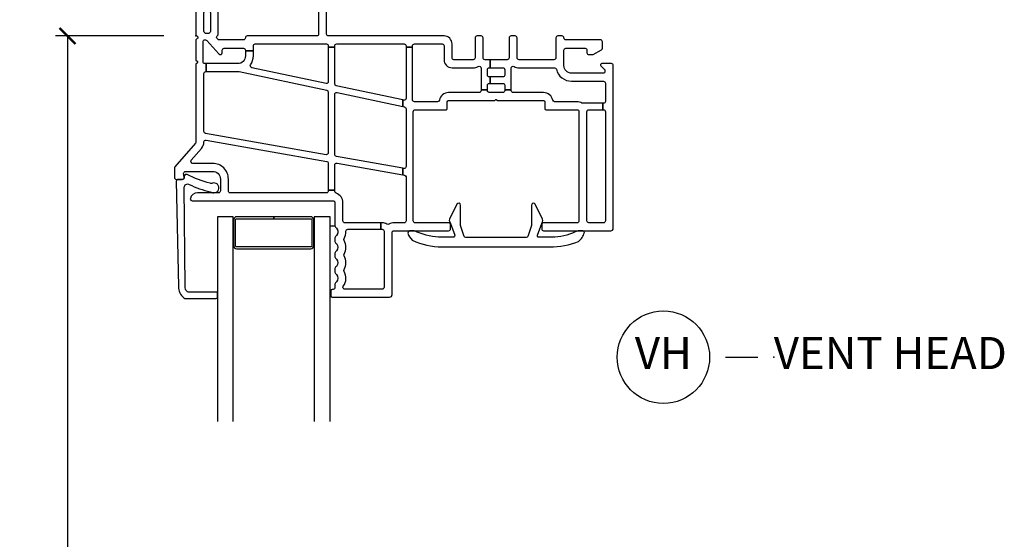
# Model space of a CAD drawing. Units: inches. Extents: x 5 to 116, y 0 to 49.
# Drawn here: x 54 to 61, y 11 to 15 of the extents above; entities that cross this region are included whole.
import ezdxf

# ---------------------------------------------------------------- set-up
doc = ezdxf.new("R2010")
doc.units = ezdxf.units.IN
doc.header["$MEASUREMENT"] = 0
doc.layers.get('Defpoints').update_dxf_attribs({"color": 253})
for name, color, linetype in [('ZP-ANNO-DIMS-DWNLD', 2, 'Continuous'), ('ZP-ANNO-TITL', 44, 'Continuous'), ('ZP-SECT-ALUM', 63, 'Continuous'), ('ZP-SECT-GLAS', 153, 'Continuous'), ('ZP-SECT-VINL', 130, 'Continuous'), ('ZP-SECT-WSTP', 40, 'Continuous')]:
    doc.layers.add(name, color=color, linetype=linetype)
doc.layers.add('ZP-ANNO-NPLT', color=7, linetype='Continuous', plot=False)
doc.styles.get("Standard").update_dxf_attribs({"font": 'arial.ttf'})
doc.dimstyles.new('Frame Make Height and Width', dxfattribs={"dimtxt": 0.25, "dimasz": 0.125, "dimexe": 0.09375, "dimexo": 0.25, "dimgap": 0.0875, "dimtad": 0, "dimdec": 4, "dimzin": 10, "dimdsep": 46, "dimlunit": 5, "dimtxsty": 'Standard', "dimblk1": 'ARCHTICK', "dimblk2": 'ARCHTICK', "dimsah": 1, "dimcen": 0.09, "dimclrd": 256, "dimclre": 256, "dimclrt": 255, "dimadec": 3, "dimazin": 2, "dimtfac": 0.75, "dimtdec": 4, "dimtofl": 0, "dimtmove": 2, "dimatfit": 3, "dimfxl": 1, "dimfrac": 2, "dimtolj": 1, "dimtzin": 0, "dimlwd": -1, "dimlwe": -1, "dimarcsym": 0})

# ---------------------------------------------------------------- blocks, each defined once
blk = doc.blocks.new('_ArchTick')
at = {"color": 0, "linetype": 'ByBlock', "const_width": 0.15}
blk.add_lwpolyline([(-0.5, -0.5), (0.5, 0.5)], dxfattribs=at)
blk = doc.blocks.new('*D105')
at = {"layer": 'Defpoints', "color": 0, "transparency": 16777216}
for p in [(54.0000000000011, 14.99999999999998), (54.99999999999997, 14.99999999999998), (54.99999999999997, 1.999999999999972)]:
    blk.add_point(p, dxfattribs=at)
at = {"layer": 'ZP-ANNO-DIMS-DWNLD', "transparency": 16777216}
for p, q in [((54.74999999999997, 14.99999999999998), (53.9062500000011, 14.99999999999998)), ((54.0000000000011, 14.99999999999998), (54.0000000000011, 9.889085948158232)), ((54.0000000000011, 1.999999999999972), (54.0000000000011, 7.110914051841724)), ((54.74999999999997, 1.999999999999972), (53.9062500000011, 1.999999999999972))]:
    blk.add_line(p, q, dxfattribs=at)
at = {"layer": 'ZP-ANNO-DIMS-DWNLD', "transparency": 16777216, "xscale": 0.125, "yscale": 0.125, "zscale": 0.125}
for p, rotation in [((54.0000000000011, 14.99999999999998), 90), ((54.0000000000011, 1.999999999999972), 270)]:
    blk.add_blockref('_ArchTick', p, dxfattribs=dict(at, rotation=rotation))
at = {"layer": 'ZP-ANNO-DIMS-DWNLD', "color": 255, "transparency": 16777216, "insert": (54.00000000000108, 8.49999999999996), "char_height": 0.25, "attachment_point": 5, "rotation": 90}
blk.add_mtext('\\A1;FRAME HEIGHT', dxfattribs=at)
blk = doc.blocks.new('NG Cut Name Head Vent (VH)')
at = {"layer": 'ZP-ANNO-NPLT'}
blk.add_point((0, 0), dxfattribs=at)
at = {"layer": 'ZP-ANNO-TITL'}
blk.add_lwpolyline([(-0.09375, 0), (-0.03125, 0)], dxfattribs=at)
blk.add_circle((-0.2150000000000016, 0), 0.09, dxfattribs=at)
at = {"layer": 'ZP-ANNO-TITL', "char_height": 0.0625}
for s, insert, width, attachment_point in [('VH', (-0.2150000000000016, 0), 0.1375, 5), ('VENT HEAD', (0, 0), 1.125, 4)]:
    blk.add_mtext(s, dxfattribs=dict(at, insert=insert, width=width, attachment_point=attachment_point))
blk = doc.blocks.new('*U87')
at = {"layer": 'ZP-ANNO-NPLT'}
blk.add_point((0, 0), dxfattribs=at)
at = {"layer": 'ZP-SECT-ALUM'}
blk.add_lwpolyline([(0.3183857993244317, -1.421841937779284), (0.6058852243244531, -1.421841937779284), (0.6058852243244531, -1.406841967779278), (0.3183857993244317, -1.406841967779278, 0.4142140000000224), (0.2933858493244941, -1.431841917779273), (0.2933858493244941, -1.631841517779285, 0.4142140000000001), (0.3183857993244317, -1.65684146777928), (0.8933846493244743, -1.65684146777928, 0.4142140000000001), (0.9183845993244688, -1.631841517779285), (0.9183845993244688, -1.431841917779273, 0.4142140000000001), (0.8933846493244743, -1.406841967779278), (0.6058852243244531, -1.406841967779278), (0.6058852243244531, -1.421841937779284), (0.8933846493244743, -1.421841937779284, -0.4142140000000001), (0.9033846293244494, -1.431841917779273), (0.9033846293244494, -1.631841517779285, -0.4142140000000001), (0.8933846493244743, -1.641841497779275), (0.3183857993244317, -1.641841497779275, -0.4142140000000001), (0.3083858193244566, -1.631841517779285), (0.3083858193244566, -1.431841917779273, -0.4142140000001055)], format="xyb", close=True, dxfattribs=at)
at = {"layer": 'ZP-SECT-GLAS'}
for points in [[(0.289940029444466, -3), (0.289940029444466, -1.406841967779278), (0.1678939743244712, -1.406841967779278), (0.1678939743244712, -3)], [(1.043876474324434, -3), (1.043876474324434, -1.406841967779278), (0.9218304192044399, -1.406841967779278), (0.9218304192044399, -3)]]:
    blk.add_lwpolyline(points, dxfattribs=at)
at = {"layer": 'ZP-SECT-VINL'}
for points in [[(0.1581500433963043, 0.3125156200959083), (0.1140056945511105, 0.3125156200959083), (0.1140056917127765, 0.2572064668222822, -0.4142135623730886), (0.0990049417127921, 0.2422057168222977), (0.0788459660269325, 0.2422057168215161), (0.0788459660269325, 0.1922032168218095), (0.0990049417127921, 0.1922032168222358, -0.4142135623730977), (0.1140056917127765, 0.1772024668222514), (0.1140056917127765, 0.042626677675699, -0.2769819286296846), (0.0990049510188556, 0.0200010000001214), (0.0750037500000787, 0.0200010000001782, -0.3013847034663243), (0.0600029999995684, 0.0450022423447649), (0.0600029999995684, 0.1772191757419108, -0.4138873542852747), (0.0750037406937594, 0.1922032168222358), (0.0788459660269325, 0.192203216821639), (0.0788459660269325, 0.2422057168217009), (0.075003749999695, 0.2422057168216725, -0.4142135623730966), (0.0600029999997247, 0.2572064668216569), (0.0600029999995684, 0.3678414823307605, -0.4138873542853229), (0.0750037406937594, 0.3828255234110855), (0.0788459613739718, 0.3828255234105597), (0.0788459613739718, 0.4328280234106217), (0.075003749999695, 0.4328280234105933, -0.4142135623730966), (0.0600029999997247, 0.4478287734105777), (0.0600029999995684, 0.5500442047367075, -0.4138873542870999), (0.0750037406938446, 0.5650282458170466), (0.0990049510187134, 0.5650282458163219, -0.4142135890435486), (0.1140057010186979, 0.5500274944504043), (0.1140056917127765, 0.4478287734112599, -0.4142135623730885), (0.0990049417127921, 0.4328280234112612), (0.0788459613739718, 0.4328280234106927), (0.0788459613739718, 0.3828255234104745), (0.0990049510187134, 0.3828255234104034, -0.4142135623730966), (0.1140057010186979, 0.3678247734104332), (0.1140056945511105, 0.3125156200959083), (0.1581500433963043, 0.3125156200959083, -0.1989123588139072), (0.1610791217979113, 0.3195870412280044), (0.1740087010184368, 0.3325166213010959), (0.1740087010190194, 0.6050302458162095, 0.4142135623733191), (0.1540077010190259, 0.6250312458161887), (0.0200009999998372, 0.6250312458161887, 0.4142135623730962), (-1.421e-13, 0.6050302458162095), (-2.84e-14, 0.3325166213010959), (0.0129295788156299, 0.3195870408227108, -0.4142135247112784), (0.0129295788153741, 0.3054441990014425), (-2.84e-14, 0.2925146185239953), (-2.84e-14, 0.0100005016568901), (0.0129295796465527, -0.0029290779901032, -0.414213562362794), (0.0129295796465527, -0.0170719207204115), (-2.84e-14, -0.0300015003673764), (-2.84e-14, -0.1871662887546392), (0.0091344123465973, -0.1963007010943727, -0.4142135625954642), (0.009134412346512, -0.2104435438300811), (-2.84e-14, -0.2195779561699567), (-2.984e-13, -0.8246170701010271, -0.1807689090669389), (-0.0036772325047707, -0.8344557921770956), (-0.1638490611632051, -1.018799702906321, 0.1807689090674369), (-0.1675262936677058, -1.028638424982489), (-0.1675262936677058, -1.10072981279805, 0.4142135623735446), (-0.1525255436677071, -1.115730562798034), (-0.1062882377537164, -1.11573056279812, 0.460164522390615), (-0.091465710399234, -1.098424344648208), (-0.0957749404002186, -1.070719047754948, -0.4601617634713139), (-0.0809525496612906, -1.053412829605676), (0.1303773764236951, -1.053410904974398, -0.4142162298233541), (0.1903809228851827, -1.113413904972048), (0.1903809228850548, -1.205748712628661, -0.4142135623736101), (0.1753801728850277, -1.220749462628674), (0.0117143757193503, -1.220749462628504, 0.344057933721942), (-0.0438362852776066, -1.264107271949697, 0.4880310958438148), (-0.0292846284655894, -1.282751068007911), (1.067486145089304, -1.282751068007812, -0.4142135623728767), (1.082486895089203, -1.297751818007697), (1.082486895089573, -1.478212674201046, 0.1989123673760175), (1.086880513041535, -1.488819806248784), (1.094235255274256, -1.496174548481945, -0.4142135623651008), (1.094235255275037, -1.552745919403221), (1.086880513041336, -1.560100661637079, 0.1989123673726265), (1.08248689508953, -1.570707793684718), (1.082486895089544, -1.598314811138976, 0.1989123673760157), (1.086880513041521, -1.608921943186729), (1.094235255274696, -1.616276685420075, -0.414213562364253), (1.094235255274668, -1.67284805634128), (1.086880513041506, -1.68020279857464, 0.1989123673774466), (1.082486895089559, -1.690809930622464), (1.08248689508963, -1.718416948076679, 0.198912367376015), (1.086880513041577, -1.729024080124375), (1.094235255274256, -1.736378822357579, -0.4142135623696256), (1.094235255274597, -1.792950193279295), (1.086880513041492, -1.800304935512315, 0.1989123673766443), (1.08248689508953, -1.810912067560124), (1.082486895089544, -1.83851908501461, 0.1989123673800334), (1.086880513041677, -1.849126217062533), (1.094235255274696, -1.856480959295481, -0.4142135623660919), (1.094235255274497, -1.913052330216856), (1.086880513041634, -1.920407072450061, 0.1989123673784518), (1.082486895089488, -1.931014204497927), (1.082486895089317, -1.957786317579035, -0.4161113160481), (1.067486145089333, -1.972787067579119), (1.06064608645434, -1.972630222379592, 0.3957994916488612), (1.051034718632763, -1.982630079455134), (1.051034718632635, -2.022947055703212, 0.4142135623730342), (1.060877730508735, -2.032790067579327), (1.507417536692599, -2.032790067579313, 0.4142135623730074), (1.527418536692792, -2.012789067579134), (1.527418536693076, -1.5310765890421, -0.4142135623732529), (1.542419286693061, -1.51607583904213), (1.967507236051432, -1.516075839042201, 0.4142135623753322), (1.982507986051331, -1.501075089042203), (1.982507986051331, -1.469073489042017, 0.4142135623731805), (1.967507236051432, -1.454072739042118), (1.707494236051388, -1.454072739042203, -0.4142135623733995), (1.69249348605139, -1.439071989042219), (1.69249348605139, -0.5890509849481589, -0.4142135623730394), (1.70749423605136, -0.5740502349481887), (1.947506679677616, -0.5740502349479897, 0.4142135623712733), (1.957507179677506, -0.5640497349481706), (1.957507179677421, -0.5120471349481761, -0.414213562373094), (1.967507679677481, -0.5020466349481154), (2.327715000678352, -0.502046634948016), (2.333990444601568, -0.4957711909071492, -0.4142135678596269), (2.341061903423394, -0.4957711909071492), (2.347337347346609, -0.502046634948016), (2.70754466834748, -0.5020466349479591, -0.4142135623727592), (2.717545168347484, -0.5120471349479488), (2.717545168347484, -0.5640497349481848, 0.4142135623704754), (2.727545668347346, -0.5740502349479755), (2.967558111979968, -0.5740502349480892, -0.4142135623731432), (2.982558861980066, -0.5890509849481589), (2.982558861979953, -1.439071989042446, -0.4142135623731959), (2.967558111979968, -1.45407273904243), (2.707545111980351, -1.45407273904226, 0.4142135623748155), (2.692544361980367, -1.469073489042344), (2.692544361980424, -1.501075089042302, 0.4142135623731559), (2.707545111980365, -1.516075839042244), (3.230161518612447, -1.516075839042102, 0.4142135623731244), (3.250162518612441, -1.496074839042108), (3.250162518612199, -0.2300114999997334, 0.4142135623719158), (3.235161768612258, -0.2150107499997489), (3.160158018611554, -0.2150107499995357, 0.6681786379195686), (3.1530865972463, -0.2320826713648074), (3.180765650659481, -0.2597617247781585, -0.1989123673586396), (3.185159268611513, -0.2703688568248879), (3.185159268611499, -0.2750137499996583, -0.414213562373168), (3.170158518611486, -0.2900144999996712), (2.925146268611541, -0.290014499999728, -0.4142135623733995), (2.865143268611547, -0.2300114999996765), (2.865143268611618, -0.1100054999996303, -0.4142135623728941), (2.880144018611616, -0.0950047499996316), (3.030151518611518, -0.0950047499996316, -0.4142135623710662), (3.045152268611531, -0.1100054999995308), (3.045152268611332, -0.1300064999997232, 0.4142135623712206), (3.060153018611231, -0.1450072499997219), (3.08515426861139, -0.145007249999793, 0.1241168551470618), (3.092266121531821, -0.1432142268519243), (3.157269371531597, -0.1082124768519179, 0.275911835650954), (3.165158268611207, -0.0950047499997027), (3.165158268611179, -0.0450022499996123, 0.4142135623730268), (3.15015751861118, -0.0300014999995995), (2.880144018611161, -0.0300014999996563, -0.4142135623708753), (2.865143268611333, -0.0150007499999276, 0.4142135623693667), (2.85014251861142, -4.26e-14), (2.818140918611305, -5.68e-14, 0.4142135623737052), (2.803140168611321, -0.015000750000084), (2.803140168611506, -0.1702762085502627, -0.4142135623738669), (2.788139418611521, -0.1852769585502898), (2.516035099015851, -0.1852769585502898, -0.4142135623730589), (2.501034349015867, -0.1702762085503053), (2.501034349015711, -0.0150007499998139, 0.4142135623783685), (2.486033599015343, 2.842e-13), (2.454031999015796, -2.7e-13, 0.4142135623695284), (2.439031249015997, -0.0150007500002971), (2.439031249016196, -0.1702762085502911, -0.414213562373478), (2.424030499016183, -0.1852769585502898), (2.291342101296976, -0.1852769585502472), (2.291342101296976, -0.2472800585502881), (2.390042884536356, -0.2472800585504018, -0.4142135623733164), (2.405043634536326, -0.2622808085504573), (2.405043634536326, -0.3036597967490309, -0.4142135623730913), (2.390042884536313, -0.3186605467490438), (2.291342101296976, -0.318660546749129), (2.291342101296976, -0.3686630467492051), (2.390042884536768, -0.3686630467490346, -0.4142135623698792), (2.405043634536696, -0.3836637967487917), (2.405043634536724, -0.4178767180396506), (2.455046134536104, -0.4178767180396506), (2.455046134536701, -0.2499626600343845, -0.5772913470857585), (2.47754496298441, -0.2369703038141466, 0.1316075391771462), (2.516035099015255, -0.2472800585503307), (2.791993842150176, -0.2472800585522492, -0.346169134190591), (2.806572574974239, -0.2587476725793465, 0.3461691341938207), (2.925146268611598, -0.3520175999997264), (3.173158649975874, -0.3520175999995558, -0.4142135623733812), (3.188159399975887, -0.3670183499995687), (3.188159399975873, -0.5088576210095255, -0.414213562373515), (3.17315864997586, -0.5238583710095241), (3.167874625227, -0.523858371009652), (3.167874625227, -0.5740502349481602), (3.173158649975874, -0.5740502349481745, -0.4142135623731472), (3.188159399975873, -0.5890509849481731), (3.188159399975859, -1.439071989042446, -0.4142135623733986), (3.173158649975874, -1.45407273904243), (3.059562711980078, -1.454072739042231, -0.414213562372988), (3.044561961980079, -1.439071989042233), (3.044561961980107, -0.5890509849481589, -0.4142135623730951), (3.059562711980078, -0.5740502349481887), (3.167874625227, -0.5740502349481176), (3.167874625227, -0.5238583710096947), (3.012656568232586, -0.523858371009311, -0.1287778185468654), (3.005303558975057, -0.5219326259967261, 0.1287778185475177), (2.967558111512929, -0.512047134948091), (2.793246094397062, -0.5120471349480198, -0.3643251040243228), (2.77846998646676, -0.4996327211584202, 0.3643251040254483), (2.707544668376556, -0.4400435349479608), (2.470046884536685, -0.4400435349480461, -0.4142135623738422), (2.455046134536672, -0.4250427849480048), (2.455046134536132, -0.4178767180396506), (2.405043634536696, -0.4178767180396506), (2.405043634536752, -0.4250427849478769, -0.414213562376059), (2.390042884536796, -0.4400435349480177), (2.285009463488648, -0.4400435349480319, -0.4142135623730915), (2.270008713488664, -0.4250427849480332), (2.270008713488522, -0.4178767180396506), (2.220006213488701, -0.4178767180396506), (2.220006213488716, -0.4250427849480332, -0.4142135623729093), (2.205005463488745, -0.4400435349480177), (1.967507679648377, -0.4400435349480887, 0.3643251040240567), (1.896582361558643, -0.4996327211584344, -0.3643251040238556), (1.881806253628369, -0.5120471349479914), (1.701493936051491, -0.512047134948034, -0.4142135623730959), (1.686493186051521, -0.4970463849480496), (1.686493186051436, -0.0857050976904645), (1.636490686746171, -0.0857050976904645), (1.636490686745986, -0.4849093644214975, -0.4772236623549912), (1.618359243576449, -0.4995797857120153), (1.610057769331803, -0.4978082368109824), (1.610057769331803, -0.548936625493468), (1.624620629915497, -0.5520443650229226, -0.3538911208689441), (1.636490686745958, -0.5667147863133835), (1.63649068674637, -1.015905325193131, -0.4663076581548757), (1.618885083845313, -1.030678180094071), (1.610057769331803, -1.029121686378132), (1.610057769331803, -1.079895555542847), (1.624094789647102, -1.082370660953188, -0.3639702342663212), (1.636490686745929, -1.097143515854142), (1.636490686745958, -1.439071989042219, -0.4142135623740024), (1.621489936745931, -1.454072739042203), (1.542419286693274, -1.454072739042103, 0.1372541767058041), (1.502459097844237, -1.465252761882112, -0.290760312983075), (1.486375903200183, -1.464926072903054, 0.1476151028102769), (1.450414686692482, -1.454072739042331), (1.440658574907814, -1.454072739042345), (1.440658574907814, -1.504075239042379), (1.450414686692482, -1.504075239042393, -0.414213562373188), (1.465415436692467, -1.519075989042377), (1.465415436692481, -1.955786217578776, -0.4142135623729918), (1.450414686692496, -1.970786967578774), (1.159490745089414, -1.970786967578789, -0.4142135623987003), (1.144489995089415, -1.955786217577468), (1.144489995089358, -1.955054748032736, -0.1625096293428182), (1.147498286720662, -1.946043452740838, 0.3047814853418904), (1.153495478705664, -1.832414431219206, -0.2761906351361947), (1.153495478705593, -1.817016721355429, 0.2761906351374308), (1.153495478705551, -1.712312294281588, -0.2761906351389437), (1.153495478705636, -1.696914584417726, 0.27619063513812), (1.153495478705551, -1.592210157343657, -0.2761906351385051), (1.153495478705622, -1.576812447479824, 0.147296284867971), (1.167846611933285, -1.519766276850148, -0.427761537403245), (1.182831471068737, -1.50407523904235), (1.440658574907814, -1.504075239042322), (1.440658574907814, -1.454072739042416), (1.159536206579986, -1.454072739042217, -0.414213562373155), (1.144535456580001, -1.439071989042219), (1.144535456579887, -1.297753312628543, 0.3252485552096327), (1.091239959766085, -1.224490041448348, -0.3252485552095857), (1.080857720127028, -1.210217975634037), (1.08085772012734, -1.199061050456862), (1.030855220127108, -1.199061050456862), (1.030855220127108, -1.205748712628434, -0.4142135623730626), (1.015854470127095, -1.220749462628447), (0.2673847728851513, -1.220749462628418, -0.4142135623735682), (0.252384022885181, -1.20574871262842), (0.252384022885181, -1.113413904971963, 0.4142162298232776), (0.1303768117467712, -0.9914078049769727), (-0.0250059314810898, -0.9914092200841508, -0.6431419459045027), (-0.036329585592128, -0.9665697480087658), (0.0431266395955987, -0.8751225103387554, 0.1802306422925262), (0.0620029323567337, -0.8247776335850858, -0.4656731797587063), (0.0796085026480995, -0.8100360572209837), (1.018459323028238, -0.9755807877141648, -0.3639702342662044), (1.030855220127079, -0.9903536426151333), (1.030855220127165, -1.199061050456862), (1.080857720127298, -1.199061050456862), (1.080857720127468, -1.00446050638007, -0.4663076581550004), (1.09846332302861, -0.9896876514790733), (1.610057769331803, -1.079895555542861), (1.610057769331803, -1.029121686378118), (1.093253617225883, -0.9379951706200699, -0.363970234266118), (1.080857720127028, -0.9232223157190873), (1.080857720127013, -0.4545441260681003, -0.477223662354861), (1.09898916329655, -0.4398737047775967), (1.610057769331803, -0.5489366254933544), (1.610057769331803, -0.4978082368110961), (1.092727776957488, -0.3874091254667178, -0.3538911208689935), (1.080857720127028, -0.3727387041762142), (1.080857720127411, -0.0857050976904645), (1.030855220127278, -0.0857050976904645), (1.030855220127108, -0.3556657127893743, -0.477223662354933), (1.012723776957571, -0.3703361340798921), (0.43496054291208, -0.2470404648817492, -0.5335710786073252), (0.4257107631530346, -0.2238997194754404, 0.1511406611232037), (0.4470223500008217, -0.1550077500002089), (0.4470223500007933, -0.1163502346821588), (0.3850192500006955, -0.1163502346821588), (0.3850192500007523, -0.15500775000001, -0.4142135623730954), (0.3250162500007434, -0.2150107500000189), (0.0802324977823617, -0.2150107500000615), (0.0802324977823617, -0.2770138500001451), (0.3358282428497432, -0.2770138500001451), (1.018985163296633, -0.4228007133905436, -0.3538911208690613), (1.030855220127094, -0.4374711346810472), (1.030855220127108, -0.9091154519543636, -0.4663076581549369), (1.013249617225966, -0.9238883068553747), (0.0743989971006442, -0.7583436116724444, -0.3639702342662908), (0.0620031000017889, -0.7435707567714473), (0.0620031000017747, -0.2920146000000443, -0.4142135623730957), (0.0770038500017734, -0.2770138500000456), (0.0802324977823617, -0.2770138500001735), (0.0802324977823617, -0.2150107500000757), (0.0700034999995012, -0.2150107500000331, -0.4142135623727453), (0.0550027499996304, -0.2000100000001908), (0.0550027499996446, -0.0450022500000671, -0.4142135623662279), (0.0700034999991601, -0.0300015000002105), (0.0740938461790108, -0.0300015000000826, -0.2139285295923659), (0.085294110519385, -0.0350234434948646), (0.1788092356605802, -0.1399853065049115, 0.6892148675848748), (0.2050102500009814, -0.1300064999998369), (0.2050102500007824, -0.1100054999996303, -0.41421356237288), (0.2200110000007669, -0.0950047499996458), (0.3700185000006684, -0.0950047499996316, -0.4142135623734421), (0.3850192500006813, -0.1100054999996587), (0.3850192500006955, -0.1163502346821588), (0.4470223500007933, -0.1163502346821588), (0.4470223500007791, -0.0770038500021713, -0.4142135623731568), (0.462023100000792, -0.0620031000021726), (1.015854470127095, -0.0620031000021726, -0.4142135623730951), (1.030855220127108, -0.0770038500021713), (1.030855220127222, -0.0857050976904645), (1.080857720127454, -0.0857050976904645), (1.080857720127468, -0.0770038500021713, -0.4142135623732099), (1.095858470127481, -0.0620031000021726), (1.621489936745973, -0.0620031000022579, -0.4142135623730921), (1.636490686745901, -0.0770038500021713), (1.6364906867461, -0.0857050976904645), (1.686493186051507, -0.0857050976904645), (1.686493186051507, -0.0770038500021713, -0.4142135623729894), (1.701493936051491, -0.0620031000021868), (1.917005149014556, -0.062003100002201, -0.4142135623731846), (1.932005899014541, -0.0770038500021713), (1.932005899014313, -0.1852769585501903, 0.4142135623732212), (1.994008999016386, -0.2472800585522492), (2.159017249012293, -0.2472800585522634, 0.1316075391688045), (2.197507385041504, -0.2369703038178272, -0.5772913470775903), (2.22000621348873, -0.2499626600385056), (2.220006213488616, -0.4178767180396506), (2.270008713488621, -0.4178767180396506), (2.270008713488167, -0.3836637967491754, -0.4142135623730951), (2.285009463488194, -0.3686630467491483), (2.291342101296976, -0.3686630467492762), (2.291342101296976, -0.3186605467490438), (2.285009463488194, -0.3186605467490438, -0.4142135623708094), (2.270008713488195, -0.3036597967491588), (2.270008713488209, -0.2622808085504005, -0.4142135623737318), (2.285009463488236, -0.247280058550416), (2.291342101296976, -0.2472800585503023), (2.291342101296976, -0.1852769585502329), (2.251021849016026, -0.1852769585501761, -0.414213562373095), (2.236021099015943, -0.1702762085500495), (2.236021099015673, -0.0150007500000413, 0.4142135623733306), (2.221020349015788, -1.705e-13), (2.18901874901573, -1.705e-13, 0.4142135623736932), (2.174017999015632, -0.0150007500003113), (2.17401799901593, -0.1702762085502911, -0.4142135623735909), (2.159017249015917, -0.1852769585502898), (2.009009749016016, -0.1852769585501619, -0.414213562373686), (1.994008999015932, -0.1702762085500211), (1.994008999016301, -0.0620031000020447, 0.4142135623731504), (1.932005899014228, 0), (1.032097467937546, -2.274e-13, -0.4142135623941482), (1.017096717937874, 0.0150007499996718), (1.017096717937874, 1.484061545056192, 0.4142135623849959), (1.001095917938002, 1.500062345056235), (0.9710944179378203, 1.500062345055994, 0.4142135623675674), (0.9550936179375639, 1.484061545055965), (0.9550936179375639, 0.0150007500001266, -0.4142135623816966), (0.9400928679378922, 0), (0.4000200000009216, -2.842e-13, 0.4142135623686273), (0.385019250000937, -0.0150007500000413, -0.4142135623733373), (0.3700185000006968, -0.0300014999998126), (0.1802222151145543, -0.0300015000000116, -0.1989123673663041), (0.1696150830672281, -0.0256078820484618), (0.1646148320550935, -0.0206076310364409, -0.4142135623828684), (0.1646148320544825, 0.0006066330597463), (0.1740087010184368, 0.0100005020240985), (0.1740087010184368, 0.2925146188909764), (0.1610791217979113, 0.3054441989638263, -0.1989123588135114)], [(-0.0911334943220368, -1.176763784765626, -0.5724435751140521), (-0.0531862469442217, -1.155226537850097, 0.0519135913389944), (0.1104196364070447, -1.213435053076352, 0.1362440809702554), (0.1392538320060339, -1.220883019715472, 1.258818700817943), (0.1238331982284251, -1.147272460306325, -0.2453751334224269), (0.1097953770803599, -1.146618227533167, -0.051910631013017), (-0.0682828964444582, -1.079159002076877, 0.5787560584935562), (-0.0911082377536161, -1.092273160695199), (-0.0911082377536161, -1.100550562798176, -0.4142135623741546), (-0.106288237753688, -1.115730562798191), (-0.1387066988666561, -1.115730562798077, 0.4142135623740181), (-0.1538866988666996, -1.130910562798064), (-0.1361139288350444, -1.949852927292681, 0.2254695399171433), (-0.094748982618853, -2.036920334683458, 0.1726223797223628), (-0.075570408822955, -2.043745001519141), (0.1577739743244422, -2.043745001519141, 0.4142135623725424), (0.1678939743244285, -2.033625001519169), (0.1678939743244854, -2.003265022036984, 0.4142135623736444), (0.1577739743244706, -1.993145022036941), (-0.0601430536296732, -1.993145022036941, -0.2347886576299546), (-0.0722427505458541, -1.987131795435203, -0.163521963074078), (-0.0847658283900188, -1.949863963325299)], [(2.747248744015877, -1.64135404904222), (2.75684264401589, -1.64148406904222, 0.1036140000000163), (2.978357324015888, -1.598214989042233, 0.1718959999999872), (3.024951764015881, -1.528870989042232, 0.3166859999997551), (3.00610674401588, -1.51561682904223), (2.978160324015888, -1.515624709042228, 0.027785000000594), (2.975942104015885, -1.515750789042229, -0.0863829999999977), (2.79418990401588, -1.566777729042243), (2.674102644015889, -1.566777729042243, -0.6067889999998826), (2.661805904015878, -1.543157429042238), (2.6977659518231, -1.446899289042235, 0.2726509999999579), (2.69936165182311, -1.426643749042241), (2.642578371823091, -1.310220689042225, 0.7954830000002266), (2.614072471823092, -1.316800489042222), (2.614072471823092, -1.474979669042241), (2.585176844015876, -1.561147469042239, -0.2447180000002903), (2.572880104015879, -1.567549969042218), (2.102172244015889, -1.567549969042218, -0.2447180000001234), (2.089875504015878, -1.561147469042239), (2.060367187678053, -1.474979669042241), (2.060367187678053, -1.316800489042236, 0.7954359999996387), (2.031861287678054, -1.310220689042225), (1.97507800767805, -1.426643749042241, 0.2726199999999903), (1.976669767678046, -1.446899289042235), (2.01329766401588, -1.543228349042223, -0.6067890000000786), (2.001000924015883, -1.566848649042228), (1.890141144015885, -1.566848649042228, -0.090173999999981), (1.69984702401588, -1.516148729042228, 0.0222770000002381), (1.698066144015882, -1.516069929042217), (1.67011972401589, -1.516081749042243, 0.387383999999964), (1.650199084015881, -1.534256969042232, 0.1306330000000333), (1.683614224015883, -1.589156929042232, 0.110033000000007), (1.917244404015889, -1.641200389042225), (1.931270804015881, -1.64135404904222)]]:
    blk.add_lwpolyline(points, format="xyb", close=True, dxfattribs=at)
at = {"layer": 'ZP-SECT-WSTP'}
blk.add_lwpolyline([(1.094235255274284, -1.913052330217169), (1.086880513041705, -1.920407072449961, 0.1989123673744718), (1.082486895089516, -1.931014204498069), (1.082486895089459, -1.95778631757912, -0.4142135623667827), (1.067486145089333, -1.972787067579119), (1.06064608645434, -1.972630222379592, 0.3957959954107426), (1.051034718633502, -1.98262996048453), (1.051034718632635, -2.022947055703212), (1.043876474324434, -2.022947055703212), (1.043876474324434, -1.478212674201131), (1.082486895089459, -1.478212674201131, 0.1989123673564488), (1.086880513041705, -1.488819806249239), (1.094235255274284, -1.496174548482031, -0.4142135623750264), (1.09423525527427, -1.552745919403832), (1.086880513041705, -1.560100661636852, 0.1989123673754482), (1.082486895089459, -1.570707793684732), (1.082486895089459, -1.598314811139061, 0.1989123673725783), (1.086880513041705, -1.608921943186942), (1.094235255274284, -1.616276685419734, -0.4142135623730215), (1.094235255274284, -1.672848056341763), (1.086880513041705, -1.680202798574555, 0.1989123673693241), (1.082486895089459, -1.690809930622435), (1.082486895089459, -1.718416948076765, 0.1989123673640834), (1.086880513041791, -1.729024080124631), (1.094235255274284, -1.736378822357664, -0.4142135623730215), (1.094235255274284, -1.792950193279693), (1.086880513041649, -1.800304935512258, 0.1989123673711631), (1.082486895089459, -1.810912067560138), (1.082486895089459, -1.838519085014695, 0.1989123673725783), (1.086880513041705, -1.849126217062575), (1.094235255274284, -1.85648095929514, -0.4142135623730215)], format="xyb", close=True, dxfattribs=at)

msp = doc.modelspace()

# ---------------------------------------------------------------- block references
msp.add_blockref('*U87', (54.99999999999994, 14.99999999999998))
at = {"xscale": 4, "yscale": 4, "zscale": 4}
msp.add_blockref('NG Cut Name Head Vent (VH)', (59.49999999999994, 12.49999999999997), dxfattribs=at)

# ---------------------------------------------------------------- dimensions: what is measured, and where the dimension line sits
at = {"layer": 'ZP-ANNO-DIMS-DWNLD'}
dim = msp.add_linear_dim(base=(54.0000000000011, 14.99999999999998), p1=(54.99999999999994, 1.999999999999971), p2=(54.99999999999994, 14.99999999999998), angle=90, text='FRAME HEIGHT', dimstyle='Frame Make Height and Width', override={"dimscale": 1, "dimlfac": 1, "dimpost": '"\\X'}, dxfattribs=at)
dim.commit()
dim.dimension.update_dxf_attribs({"geometry": '*D105', "text_midpoint": (54.00000000000108, 8.49999999999996)})

doc.saveas('drawing.dxf')
